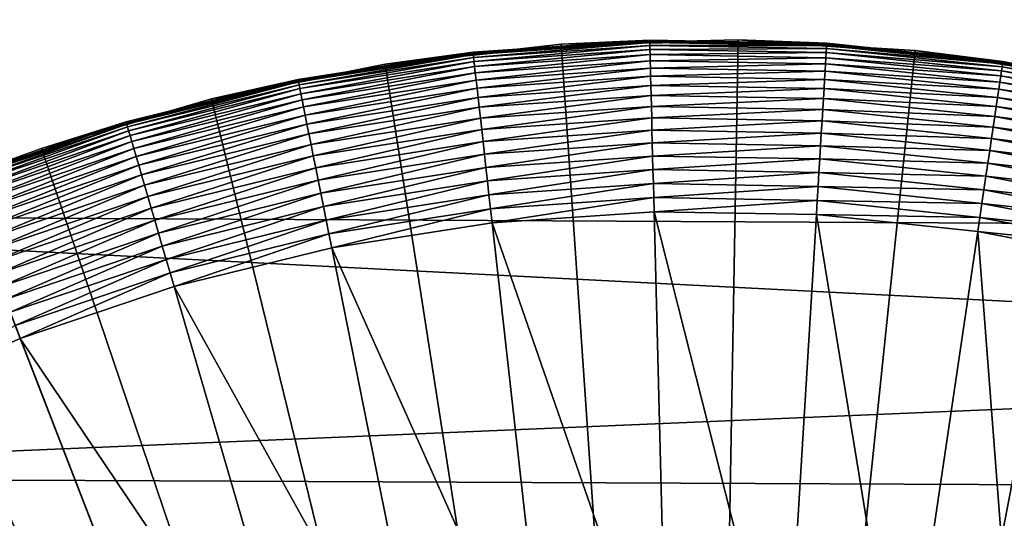
# Model space of a CAD drawing. Extents: x -22 to 74, y -175 to 39.
# Drawn here: x 59 to 61, y 5 to 6 of the extents above; entities that cross this region are included whole.
import ezdxf

# ---------------------------------------------------------------- set-up
doc = ezdxf.new("R2010")
doc.units = 0
doc.header["$MEASUREMENT"] = 0
doc.layers.add('L3', color=7, linetype='Continuous')
doc.layers.add('L5', color=7, linetype='Continuous')

msp = doc.modelspace()

# ---------------------------------------------------------------- linework, layer by layer
at = {"layer": 'L3', "color": 7}
for points in [[(60.13969, 5.985954, 154), (60.14007, 5.980412, 95.5), (59.62662, 5.928523, 154)], [(60.13969, 5.985954, 154), (59.62662, 5.928523, 154), (60.55, 0, 154)], [(60.14007, 5.980412, 95.5), (59.88254, 5.962759, 95.5), (59.62662, 5.928523, 154)], [(59.88273, 5.961062, 95.45871), (59.88254, 5.962759, 95.5), (60.14007, 5.980412, 95.5)], [(59.88273, 5.961062, 95.45871), (60.14007, 5.980412, 95.5), (60.39764, 5.996357, 95.45871)], [(60.39764, 5.996357, 95.45871), (59.8833, 5.955982, 95.4177), (59.88273, 5.961062, 95.45871)], [(60.39764, 5.996357, 95.45871), (60.39777, 5.991247, 95.4177), (59.8833, 5.955982, 95.4177)], [(60.39777, 5.991247, 95.4177), (59.88424, 5.947554, 95.37726), (59.8833, 5.955982, 95.4177)], [(60.39777, 5.991247, 95.4177), (60.39799, 5.982769, 95.37726), (59.88424, 5.947554, 95.37726)], [(60.39799, 5.982769, 95.37726), (59.88555, 5.935836, 95.33765), (59.88424, 5.947554, 95.37726)], [(60.39799, 5.982769, 95.37726), (60.39828, 5.970981, 95.33765), (59.88555, 5.935836, 95.33765)], [(60.39828, 5.970981, 95.33765), (59.88722, 5.920907, 95.29915), (59.88555, 5.935836, 95.33765)], [(60.39828, 5.970981, 95.33765), (60.39867, 5.955964, 95.29915), (59.88722, 5.920907, 95.29915)], [(60.65579, 5.999067, 154), (60.65569, 5.993513, 95.5), (60.13969, 5.985954, 154)], [(60.55, 0, 154), (60.65579, 5.999067, 154), (60.13969, 5.985954, 154)], [(60.65569, 5.993513, 95.5), (60.3976, 5.998064, 95.5), (60.13969, 5.985954, 154)], [(60.13969, 5.985954, 154), (60.3976, 5.998064, 95.5), (60.14007, 5.980412, 95.5)], [(60.39764, 5.996357, 95.45871), (60.14007, 5.980412, 95.5), (60.3976, 5.998064, 95.5)], [(60.39764, 5.996357, 95.45871), (60.3976, 5.998064, 95.5), (60.65569, 5.993513, 95.5)], [(60.65569, 5.993513, 95.5), (60.91368, 5.987257, 95.45871), (60.39764, 5.996357, 95.45871)], [(60.91368, 5.987257, 95.45871), (60.39777, 5.991247, 95.4177), (60.39764, 5.996357, 95.45871)], [(60.91368, 5.987257, 95.45871), (60.91337, 5.982155, 95.4177), (60.39777, 5.991247, 95.4177)], [(60.91337, 5.982155, 95.4177), (60.39799, 5.982769, 95.37726), (60.39777, 5.991247, 95.4177)], [(60.91337, 5.982155, 95.4177), (60.91285, 5.97369, 95.37726), (60.39799, 5.982769, 95.37726)], [(60.91285, 5.97369, 95.37726), (60.39828, 5.970981, 95.33765), (60.39799, 5.982769, 95.37726)], [(60.91285, 5.97369, 95.37726), (60.91214, 5.96192, 95.33765), (60.39828, 5.970981, 95.33765)], [(60.91214, 5.96192, 95.33765), (60.39867, 5.955964, 95.29915), (60.39828, 5.970981, 95.33765)], [(60.55, 0, 154), (61.17111, 5.967766, 154), (60.65579, 5.999067, 154)], [(60.65579, 5.999067, 154), (60.91378, 5.988962, 95.5), (60.65569, 5.993513, 95.5)], [(60.65569, 5.993513, 95.5), (60.91378, 5.988962, 95.5), (60.91368, 5.987257, 95.45871)], [(61.17111, 5.967766, 154), (61.17053, 5.96224, 95.5), (60.65579, 5.999067, 154)], [(61.17053, 5.96224, 95.5), (60.91378, 5.988962, 95.5), (60.65579, 5.999067, 154)], [(61.42504, 5.920384, 95.37726), (60.91214, 5.96192, 95.33765), (60.91285, 5.97369, 95.37726)], [(61.42628, 5.928773, 95.4177), (60.91285, 5.97369, 95.37726), (60.91337, 5.982155, 95.4177)], [(61.42628, 5.928773, 95.4177), (61.42504, 5.920384, 95.37726), (60.91285, 5.97369, 95.37726)], [(61.42703, 5.93383, 95.45871), (60.91337, 5.982155, 95.4177), (60.91368, 5.987257, 95.45871)], [(61.42703, 5.93383, 95.45871), (61.42628, 5.928773, 95.4177), (60.91337, 5.982155, 95.4177)], [(60.91368, 5.987257, 95.45871), (60.91378, 5.988962, 95.5), (61.17053, 5.96224, 95.5)], [(60.91368, 5.987257, 95.45871), (61.17053, 5.96224, 95.5), (61.42703, 5.93383, 95.45871)], [(59.62748, 5.923034, 95.5), (59.88273, 5.961062, 95.45871), (59.37276, 5.881633, 95.45871)], [(59.88273, 5.961062, 95.45871), (59.37376, 5.876621, 95.4177), (59.37276, 5.881633, 95.45871)], [(59.88273, 5.961062, 95.45871), (59.8833, 5.955982, 95.4177), (59.37376, 5.876621, 95.4177)], [(59.8833, 5.955982, 95.4177), (59.37542, 5.868305, 95.37726), (59.37376, 5.876621, 95.4177)], [(59.8833, 5.955982, 95.4177), (59.88424, 5.947554, 95.37726), (59.37542, 5.868305, 95.37726)], [(59.88424, 5.947554, 95.37726), (59.37774, 5.856744, 95.33765), (59.37542, 5.868305, 95.37726)], [(59.88424, 5.947554, 95.37726), (59.88555, 5.935836, 95.33765), (59.37774, 5.856744, 95.33765)], [(59.62662, 5.928523, 154), (59.88254, 5.962759, 95.5), (59.62748, 5.923034, 95.5)], [(59.62748, 5.923034, 95.5), (59.88254, 5.962759, 95.5), (59.88273, 5.961062, 95.45871)], [(60.39867, 5.955964, 95.29915), (59.88924, 5.90287, 95.26203), (59.88722, 5.920907, 95.29915)], [(60.39867, 5.955964, 95.29915), (60.39913, 5.937821, 95.26203), (59.88924, 5.90287, 95.26203)], [(60.91214, 5.96192, 95.33765), (60.91123, 5.946926, 95.29915), (60.39867, 5.955964, 95.29915)], [(60.91123, 5.946926, 95.29915), (60.39913, 5.937821, 95.26203), (60.39867, 5.955964, 95.29915)], [(60.91123, 5.946926, 95.29915), (60.91013, 5.928809, 95.26203), (60.39913, 5.937821, 95.26203)], [(61.68183, 5.892281, 154), (61.17111, 5.967766, 154), (60.55, 0, 154)], [(61.42112, 5.893858, 95.29915), (60.91013, 5.928809, 95.26203), (60.91123, 5.946926, 95.29915)], [(61.42332, 5.908719, 95.33765), (60.91123, 5.946926, 95.29915), (60.91214, 5.96192, 95.33765)], [(61.42332, 5.908719, 95.33765), (61.42112, 5.893858, 95.29915), (60.91123, 5.946926, 95.29915)], [(61.42504, 5.920384, 95.37726), (61.42332, 5.908719, 95.33765), (60.91214, 5.96192, 95.33765)], [(61.17111, 5.967766, 154), (61.42728, 5.935519, 95.5), (61.17053, 5.96224, 95.5)], [(61.17053, 5.96224, 95.5), (61.42728, 5.935519, 95.5), (61.42703, 5.93383, 95.45871)], [(61.68183, 5.892281, 154), (61.68078, 5.886826, 95.5), (61.17111, 5.967766, 154)], [(61.68078, 5.886826, 95.5), (61.42728, 5.935519, 95.5), (61.17111, 5.967766, 154)], [(59.62662, 5.928523, 154), (59.62748, 5.923034, 95.5), (59.1204, 5.827199, 154)], [(60.55, 0, 154), (59.62662, 5.928523, 154), (59.1204, 5.827199, 154)], [(59.62748, 5.923034, 95.5), (59.37242, 5.883308, 95.5), (59.1204, 5.827199, 154)], [(59.37276, 5.881633, 95.45871), (59.37242, 5.883308, 95.5), (59.62748, 5.923034, 95.5)], [(59.88555, 5.935836, 95.33765), (59.38069, 5.842013, 95.29915), (59.37774, 5.856744, 95.33765)], [(59.88555, 5.935836, 95.33765), (59.88722, 5.920907, 95.29915), (59.38069, 5.842013, 95.29915)], [(59.88722, 5.920907, 95.29915), (59.38425, 5.824217, 95.26203), (59.38069, 5.842013, 95.29915)], [(59.88722, 5.920907, 95.29915), (59.88924, 5.90287, 95.26203), (59.38425, 5.824217, 95.26203)], [(60.39913, 5.937821, 95.26203), (59.8916, 5.881847, 95.22653), (59.88924, 5.90287, 95.26203)], [(60.39913, 5.937821, 95.26203), (60.39967, 5.916674, 95.22653), (59.8916, 5.881847, 95.22653)], [(60.39967, 5.916674, 95.22653), (59.89427, 5.857984, 95.19289), (59.8916, 5.881847, 95.22653)], [(60.39967, 5.916674, 95.22653), (60.40027, 5.892668, 95.19289), (59.89427, 5.857984, 95.19289)], [(60.91013, 5.928809, 95.26203), (60.39967, 5.916674, 95.22653), (60.39913, 5.937821, 95.26203)], [(60.91013, 5.928809, 95.26203), (60.90885, 5.907694, 95.22653), (60.39967, 5.916674, 95.22653)], [(60.90885, 5.907694, 95.22653), (60.40027, 5.892668, 95.19289), (60.39967, 5.916674, 95.22653)], [(61.41847, 5.875904, 95.26203), (60.90885, 5.907694, 95.22653), (60.91013, 5.928809, 95.26203)], [(61.42112, 5.893858, 95.29915), (61.41847, 5.875904, 95.26203), (60.91013, 5.928809, 95.26203)], [(61.93075, 5.823245, 95.37726), (61.42332, 5.908719, 95.33765), (61.42504, 5.920384, 95.37726)], [(61.9327, 5.831496, 95.4177), (61.42504, 5.920384, 95.37726), (61.42628, 5.928773, 95.4177)], [(61.9327, 5.831496, 95.4177), (61.93075, 5.823245, 95.37726), (61.42504, 5.920384, 95.37726)], [(61.93388, 5.83647, 95.45871), (61.42628, 5.928773, 95.4177), (61.42703, 5.93383, 95.45871)], [(61.93388, 5.83647, 95.45871), (61.9327, 5.831496, 95.4177), (61.42628, 5.928773, 95.4177)], [(61.42703, 5.93383, 95.45871), (61.42728, 5.935519, 95.5), (61.68078, 5.886826, 95.5)], [(61.42703, 5.93383, 95.45871), (61.68078, 5.886826, 95.5), (61.93388, 5.83647, 95.45871)], [(59.88924, 5.90287, 95.26203), (59.3884, 5.803474, 95.22653), (59.38425, 5.824217, 95.26203)], [(59.88924, 5.90287, 95.26203), (59.8916, 5.881847, 95.22653), (59.3884, 5.803474, 95.22653)], [(60.40027, 5.892668, 95.19289), (59.89724, 5.831441, 95.16136), (59.89427, 5.857984, 95.19289)], [(60.40027, 5.892668, 95.19289), (60.40096, 5.865969, 95.16136), (59.89724, 5.831441, 95.16136)], [(60.90885, 5.907694, 95.22653), (60.90739, 5.883726, 95.19289), (60.40027, 5.892668, 95.19289)], [(60.90739, 5.883726, 95.19289), (60.40096, 5.865969, 95.16136), (60.40027, 5.892668, 95.19289)], [(60.55, 0, 154), (62.18416, 5.773172, 154), (61.68183, 5.892281, 154)], [(61.41537, 5.854977, 95.22653), (60.90739, 5.883726, 95.19289), (60.90885, 5.907694, 95.22653)], [(61.41847, 5.875904, 95.26203), (61.41537, 5.854977, 95.22653), (60.90885, 5.907694, 95.22653)], [(61.92456, 5.797154, 95.29915), (61.41847, 5.875904, 95.26203), (61.42112, 5.893858, 95.29915)], [(61.92803, 5.811771, 95.33765), (61.42112, 5.893858, 95.29915), (61.42332, 5.908719, 95.33765)], [(61.92803, 5.811771, 95.33765), (61.92456, 5.797154, 95.29915), (61.42112, 5.893858, 95.29915)], [(61.93075, 5.823245, 95.37726), (61.92803, 5.811771, 95.33765), (61.42332, 5.908719, 95.33765)], [(58.8715, 5.758659, 95.45871), (59.12172, 5.821803, 95.5), (59.37276, 5.881633, 95.45871)], [(59.37276, 5.881633, 95.45871), (58.87293, 5.753752, 95.4177), (58.8715, 5.758659, 95.45871)], [(59.37276, 5.881633, 95.45871), (59.37376, 5.876621, 95.4177), (58.87293, 5.753752, 95.4177)], [(59.37376, 5.876621, 95.4177), (58.87531, 5.74561, 95.37726), (58.87293, 5.753752, 95.4177)], [(59.37376, 5.876621, 95.4177), (59.37542, 5.868305, 95.37726), (58.87531, 5.74561, 95.37726)], [(59.37542, 5.868305, 95.37726), (58.8786, 5.73429, 95.33765), (58.87531, 5.74561, 95.37726)], [(59.37542, 5.868305, 95.37726), (59.37774, 5.856744, 95.33765), (58.8786, 5.73429, 95.33765)], [(59.37774, 5.856744, 95.33765), (58.88281, 5.719868, 95.29915), (58.8786, 5.73429, 95.33765)], [(59.37774, 5.856744, 95.33765), (59.38069, 5.842013, 95.29915), (58.88281, 5.719868, 95.29915)], [(59.1204, 5.827199, 154), (59.37242, 5.883308, 95.5), (59.12172, 5.821803, 95.5)], [(59.37276, 5.881633, 95.45871), (59.12172, 5.821803, 95.5), (59.37242, 5.883308, 95.5)], [(59.8916, 5.881847, 95.22653), (59.39312, 5.779929, 95.19289), (59.3884, 5.803474, 95.22653)], [(59.8916, 5.881847, 95.22653), (59.89427, 5.857984, 95.19289), (59.39312, 5.779929, 95.19289)], [(59.89427, 5.857984, 95.19289), (59.39836, 5.75374, 95.16136), (59.39312, 5.779929, 95.19289)], [(59.89427, 5.857984, 95.19289), (59.89724, 5.831441, 95.16136), (59.39836, 5.75374, 95.16136)], [(60.40096, 5.865969, 95.16136), (59.90049, 5.802401, 95.13213), (59.89724, 5.831441, 95.16136)], [(60.40096, 5.865969, 95.16136), (60.4017, 5.836757, 95.13213), (59.90049, 5.802401, 95.13213)], [(60.90739, 5.883726, 95.19289), (60.90577, 5.857067, 95.16136), (60.40096, 5.865969, 95.16136)], [(60.90577, 5.857067, 95.16136), (60.4017, 5.836757, 95.13213), (60.40096, 5.865969, 95.16136)], [(60.90577, 5.857067, 95.16136), (60.904, 5.827899, 95.13213), (60.4017, 5.836757, 95.13213)], [(61.40796, 5.804801, 95.16136), (60.904, 5.827899, 95.13213), (60.90577, 5.857067, 95.16136)], [(61.41186, 5.831222, 95.19289), (60.90577, 5.857067, 95.16136), (60.90739, 5.883726, 95.19289)], [(61.41186, 5.831222, 95.19289), (61.40796, 5.804801, 95.16136), (60.90577, 5.857067, 95.16136)], [(61.41537, 5.854977, 95.22653), (61.41186, 5.831222, 95.19289), (60.90739, 5.883726, 95.19289)], [(61.92037, 5.779495, 95.26203), (61.41537, 5.854977, 95.22653), (61.41847, 5.875904, 95.26203)], [(61.92456, 5.797154, 95.29915), (61.92037, 5.779495, 95.26203), (61.41847, 5.875904, 95.26203)], [(59.1204, 5.827199, 154), (59.12172, 5.821803, 95.5), (58.62476, 5.682732, 154)], [(60.55, 0, 154), (59.1204, 5.827199, 154), (58.62476, 5.682732, 154)], [(59.38069, 5.842013, 95.29915), (58.88789, 5.702443, 95.26203), (58.88281, 5.719868, 95.29915)], [(59.38069, 5.842013, 95.29915), (59.38425, 5.824217, 95.26203), (58.88789, 5.702443, 95.26203)], [(59.89724, 5.831441, 95.16136), (59.40409, 5.725087, 95.13213), (59.39836, 5.75374, 95.16136)], [(59.89724, 5.831441, 95.16136), (59.90049, 5.802401, 95.13213), (59.40409, 5.725087, 95.13213)], [(60.4017, 5.836757, 95.13213), (59.904, 5.771063, 95.10543), (59.90049, 5.802401, 95.13213)], [(60.4017, 5.836757, 95.13213), (60.4025, 5.805233, 95.10543), (59.904, 5.771063, 95.10543)], [(60.904, 5.827899, 95.13213), (60.4025, 5.805233, 95.10543), (60.4017, 5.836757, 95.13213)], [(60.904, 5.827899, 95.13213), (60.90209, 5.796423, 95.10543), (60.4025, 5.805233, 95.10543)], [(61.40368, 5.775894, 95.13213), (60.90209, 5.796423, 95.10543), (60.904, 5.827899, 95.13213)], [(61.40796, 5.804801, 95.16136), (61.40368, 5.775894, 95.13213), (60.904, 5.827899, 95.13213)], [(61.90995, 5.735546, 95.19289), (61.40796, 5.804801, 95.16136), (61.41186, 5.831222, 95.19289)], [(61.91549, 5.758911, 95.22653), (61.41186, 5.831222, 95.19289), (61.41537, 5.854977, 95.22653)], [(61.91549, 5.758911, 95.22653), (61.90995, 5.735546, 95.19289), (61.41186, 5.831222, 95.19289)], [(61.92037, 5.779495, 95.26203), (61.91549, 5.758911, 95.22653), (61.41537, 5.854977, 95.22653)], [(59.12172, 5.821803, 95.5), (58.87102, 5.760299, 95.5), (58.62476, 5.682732, 154)], [(58.8715, 5.758659, 95.45871), (58.87102, 5.760299, 95.5), (59.12172, 5.821803, 95.5)], [(59.38425, 5.824217, 95.26203), (58.89381, 5.682135, 95.22653), (58.88789, 5.702443, 95.26203)], [(59.38425, 5.824217, 95.26203), (59.3884, 5.803474, 95.22653), (58.89381, 5.682135, 95.22653)], [(59.3884, 5.803474, 95.22653), (58.90053, 5.659081, 95.19289), (58.89381, 5.682135, 95.22653)], [(59.3884, 5.803474, 95.22653), (59.39312, 5.779929, 95.19289), (58.90053, 5.659081, 95.19289)], [(59.90049, 5.802401, 95.13213), (59.41028, 5.694166, 95.10543), (59.40409, 5.725087, 95.13213)], [(59.90049, 5.802401, 95.13213), (59.904, 5.771063, 95.10543), (59.41028, 5.694166, 95.10543)], [(60.4025, 5.805233, 95.10543), (59.90774, 5.737639, 95.08142), (59.904, 5.771063, 95.10543)], [(60.4025, 5.805233, 95.10543), (60.40335, 5.771611, 95.08142), (59.90774, 5.737639, 95.08142)], [(60.90209, 5.796423, 95.10543), (60.40335, 5.771611, 95.08142), (60.4025, 5.805233, 95.10543)], [(61.90379, 5.709558, 95.16136), (61.40368, 5.775894, 95.13213), (61.40796, 5.804801, 95.16136)], [(61.90995, 5.735546, 95.19289), (61.90379, 5.709558, 95.16136), (61.40796, 5.804801, 95.16136)], [(59.39312, 5.779929, 95.19289), (58.908, 5.633439, 95.16136), (58.90053, 5.659081, 95.19289)], [(59.39312, 5.779929, 95.19289), (59.39836, 5.75374, 95.16136), (58.908, 5.633439, 95.16136)], [(59.904, 5.771063, 95.10543), (59.41688, 5.661188, 95.08142), (59.41028, 5.694166, 95.10543)], [(59.904, 5.771063, 95.10543), (59.90774, 5.737639, 95.08142), (59.41688, 5.661188, 95.08142)], [(60.40335, 5.771611, 95.08142), (59.91169, 5.702359, 95.06027), (59.90774, 5.737639, 95.08142)], [(60.40335, 5.771611, 95.08142), (60.40425, 5.736122, 95.06027), (59.91169, 5.702359, 95.06027)], [(60.90209, 5.796423, 95.10543), (60.90005, 5.762852, 95.08142), (60.40335, 5.771611, 95.08142)], [(60.90005, 5.762852, 95.08142), (60.40425, 5.736122, 95.06027), (60.40335, 5.771611, 95.08142)], [(60.55, 0, 154), (62.6744, 5.61132, 154), (62.18416, 5.773172, 154)], [(61.39907, 5.744698, 95.10543), (60.90005, 5.762852, 95.08142), (60.90209, 5.796423, 95.10543)], [(61.40368, 5.775894, 95.13213), (61.39907, 5.744698, 95.10543), (60.90209, 5.796423, 95.10543)], [(61.89705, 5.681125, 95.13213), (61.39907, 5.744698, 95.10543), (61.40368, 5.775894, 95.13213)], [(61.90379, 5.709558, 95.16136), (61.89705, 5.681125, 95.13213), (61.40368, 5.775894, 95.13213)], [(58.8715, 5.758659, 95.45871), (58.38268, 5.59305, 95.45871), (58.62654, 5.67747, 95.5)], [(58.8715, 5.758659, 95.45871), (58.38452, 5.588283, 95.4177), (58.38268, 5.59305, 95.45871)], [(58.8715, 5.758659, 95.45871), (58.87293, 5.753752, 95.4177), (58.38452, 5.588283, 95.4177)], [(58.87293, 5.753752, 95.4177), (58.38758, 5.580376, 95.37726), (58.38452, 5.588283, 95.4177)], [(58.87293, 5.753752, 95.4177), (58.87531, 5.74561, 95.37726), (58.38758, 5.580376, 95.37726)], [(58.87531, 5.74561, 95.37726), (58.39185, 5.569381, 95.33765), (58.38758, 5.580376, 95.37726)], [(58.87531, 5.74561, 95.37726), (58.8786, 5.73429, 95.33765), (58.39185, 5.569381, 95.33765)], [(58.62476, 5.682732, 154), (58.87102, 5.760299, 95.5), (58.62654, 5.67747, 95.5)], [(58.62654, 5.67747, 95.5), (58.87102, 5.760299, 95.5), (58.8715, 5.758659, 95.45871)], [(59.39836, 5.75374, 95.16136), (58.91618, 5.605386, 95.13213), (58.908, 5.633439, 95.16136)], [(59.39836, 5.75374, 95.16136), (59.40409, 5.725087, 95.13213), (58.91618, 5.605386, 95.13213)], [(60.90005, 5.762852, 95.08142), (60.8979, 5.727417, 95.06027), (60.40425, 5.736122, 95.06027)], [(61.39416, 5.711427, 95.08142), (60.8979, 5.727417, 95.06027), (60.90005, 5.762852, 95.08142)], [(61.39907, 5.744698, 95.10543), (61.39416, 5.711427, 95.08142), (60.90005, 5.762852, 95.08142)], [(61.88977, 5.650442, 95.10543), (61.39416, 5.711427, 95.08142), (61.39907, 5.744698, 95.10543)], [(61.89705, 5.681125, 95.13213), (61.88977, 5.650442, 95.10543), (61.39907, 5.744698, 95.10543)], [(58.8786, 5.73429, 95.33765), (58.39727, 5.555374, 95.29915), (58.39185, 5.569381, 95.33765)], [(58.8786, 5.73429, 95.33765), (58.88281, 5.719868, 95.29915), (58.39727, 5.555374, 95.29915)], [(58.88281, 5.719868, 95.29915), (58.40383, 5.538451, 95.26203), (58.39727, 5.555374, 95.29915)], [(58.88281, 5.719868, 95.29915), (58.88789, 5.702443, 95.26203), (58.40383, 5.538451, 95.26203)], [(59.40409, 5.725087, 95.13213), (58.925, 5.575111, 95.10543), (58.91618, 5.605386, 95.13213)], [(59.40409, 5.725087, 95.13213), (59.41028, 5.694166, 95.10543), (58.925, 5.575111, 95.10543)], [(59.90774, 5.737639, 95.08142), (59.42385, 5.626378, 95.06027), (59.41688, 5.661188, 95.08142)], [(59.90774, 5.737639, 95.08142), (59.91169, 5.702359, 95.06027), (59.42385, 5.626378, 95.06027)], [(60.40425, 5.736122, 95.06027), (59.91582, 5.665463, 95.04211), (59.91169, 5.702359, 95.06027)], [(60.40425, 5.736122, 95.06027), (60.40519, 5.699008, 95.04211), (59.91582, 5.665463, 95.04211)], [(60.8979, 5.727417, 95.06027), (60.40519, 5.699008, 95.04211), (60.40425, 5.736122, 95.06027)], [(60.8979, 5.727417, 95.06027), (60.89565, 5.69036, 95.04211), (60.40519, 5.699008, 95.04211)], [(61.38897, 5.676308, 95.06027), (60.89565, 5.69036, 95.04211), (60.8979, 5.727417, 95.06027)], [(61.39416, 5.711427, 95.08142), (61.38897, 5.676308, 95.06027), (60.8979, 5.727417, 95.06027)], [(58.88789, 5.702443, 95.26203), (58.41148, 5.518726, 95.22653), (58.40383, 5.538451, 95.26203)], [(58.88789, 5.702443, 95.26203), (58.89381, 5.682135, 95.22653), (58.41148, 5.518726, 95.22653)], [(59.41028, 5.694166, 95.10543), (58.93441, 5.542822, 95.08142), (58.925, 5.575111, 95.10543)], [(59.41028, 5.694166, 95.10543), (59.41688, 5.661188, 95.08142), (58.93441, 5.542822, 95.08142)], [(59.91169, 5.702359, 95.06027), (59.43114, 5.589974, 95.04211), (59.42385, 5.626378, 95.06027)], [(59.91169, 5.702359, 95.06027), (59.91582, 5.665463, 95.04211), (59.43114, 5.589974, 95.04211)], [(60.40519, 5.699008, 95.04211), (59.9201, 5.627204, 95.02709), (59.91582, 5.665463, 95.04211)], [(60.40519, 5.699008, 95.04211), (60.40617, 5.660523, 95.02709), (59.9201, 5.627204, 95.02709)], [(60.89565, 5.69036, 95.04211), (60.40617, 5.660523, 95.02709), (60.40519, 5.699008, 95.04211)], [(60.89565, 5.69036, 95.04211), (60.89331, 5.651933, 95.02709), (60.40617, 5.660523, 95.02709)], [(61.38354, 5.639581, 95.04211), (60.89331, 5.651933, 95.02709), (60.89565, 5.69036, 95.04211)], [(61.38897, 5.676308, 95.06027), (61.38354, 5.639581, 95.04211), (60.89565, 5.69036, 95.04211)], [(61.88201, 5.617717, 95.08142), (61.38897, 5.676308, 95.06027), (61.39416, 5.711427, 95.08142)], [(61.88977, 5.650442, 95.10543), (61.88201, 5.617717, 95.08142), (61.39416, 5.711427, 95.08142)], [(58.62476, 5.682732, 154), (58.62654, 5.67747, 95.5), (58.38206, 5.594642, 154)], [(58.38206, 5.594642, 154), (60.55, 0, 154), (58.62476, 5.682732, 154)], [(58.38206, 5.594642, 154), (58.62654, 5.67747, 95.5), (58.38206, 5.594642, 95.5)], [(58.38268, 5.59305, 95.45871), (58.38206, 5.594642, 95.5), (58.62654, 5.67747, 95.5)], [(58.89381, 5.682135, 95.22653), (58.42015, 5.496335, 95.19289), (58.41148, 5.518726, 95.22653)], [(58.89381, 5.682135, 95.22653), (58.90053, 5.659081, 95.19289), (58.42015, 5.496335, 95.19289)], [(58.90053, 5.659081, 95.19289), (58.4298, 5.471432, 95.16136), (58.42015, 5.496335, 95.19289)], [(58.90053, 5.659081, 95.19289), (58.908, 5.633439, 95.16136), (58.4298, 5.471432, 95.16136)], [(59.41688, 5.661188, 95.08142), (58.94435, 5.50874, 95.06027), (58.93441, 5.542822, 95.08142)], [(59.41688, 5.661188, 95.08142), (59.42385, 5.626378, 95.06027), (58.94435, 5.50874, 95.06027)], [(59.91582, 5.665463, 95.04211), (59.43869, 5.552224, 95.02709), (59.43114, 5.589974, 95.04211)], [(59.91582, 5.665463, 95.04211), (59.9201, 5.627204, 95.02709), (59.43869, 5.552224, 95.02709)], [(60.40617, 5.660523, 95.02709), (59.92451, 5.587844, 95.0153), (59.9201, 5.627204, 95.02709)], [(60.40617, 5.660523, 95.02709), (60.40718, 5.620928, 95.0153), (59.92451, 5.587844, 95.0153)], [(60.89331, 5.651933, 95.02709), (60.40718, 5.620928, 95.0153), (60.40617, 5.660523, 95.02709)], [(61.87382, 5.583175, 95.06027), (61.38354, 5.639581, 95.04211), (61.38897, 5.676308, 95.06027)], [(61.88201, 5.617717, 95.08142), (61.87382, 5.583175, 95.06027), (61.38897, 5.676308, 95.06027)], [(58.908, 5.633439, 95.16136), (58.44036, 5.444184, 95.13213), (58.4298, 5.471432, 95.16136)], [(58.908, 5.633439, 95.16136), (58.91618, 5.605386, 95.13213), (58.44036, 5.444184, 95.13213)], [(59.42385, 5.626378, 95.06027), (58.95473, 5.473098, 95.04211), (58.94435, 5.50874, 95.06027)], [(59.42385, 5.626378, 95.06027), (59.43114, 5.589974, 95.04211), (58.95473, 5.473098, 95.04211)], [(59.9201, 5.627204, 95.02709), (59.44647, 5.513388, 95.0153), (59.43869, 5.552224, 95.02709)], [(59.9201, 5.627204, 95.02709), (59.92451, 5.587844, 95.0153), (59.44647, 5.513388, 95.0153)], [(60.89331, 5.651933, 95.02709), (60.89091, 5.612398, 95.0153), (60.40718, 5.620928, 95.0153)], [(61.37791, 5.601497, 95.02709), (60.89091, 5.612398, 95.0153), (60.89331, 5.651933, 95.02709)], [(61.38354, 5.639581, 95.04211), (61.37791, 5.601497, 95.02709), (60.89331, 5.651933, 95.02709)], [(61.86526, 5.54705, 95.04211), (61.37791, 5.601497, 95.02709), (61.38354, 5.639581, 95.04211)], [(61.87382, 5.583175, 95.06027), (61.86526, 5.54705, 95.04211), (61.38354, 5.639581, 95.04211)], [(58.91618, 5.605386, 95.13213), (58.45175, 5.41478, 95.10543), (58.44036, 5.444184, 95.13213)], [(58.91618, 5.605386, 95.13213), (58.925, 5.575111, 95.10543), (58.45175, 5.41478, 95.10543)], [(60.40718, 5.620928, 95.0153), (59.92901, 5.547649, 95.00682), (59.92451, 5.587844, 95.0153)], [(60.40718, 5.620928, 95.0153), (60.40821, 5.580496, 95.00682), (59.92901, 5.547649, 95.00682)], [(60.89091, 5.612398, 95.0153), (60.40821, 5.580496, 95.00682), (60.40718, 5.620928, 95.0153)], [(60.89091, 5.612398, 95.0153), (60.88846, 5.572028, 95.00682), (60.40821, 5.580496, 95.00682)], [(63.14892, 5.407924, 154), (62.6744, 5.61132, 154), (60.55, 0, 154)], [(61.37212, 5.562316, 95.0153), (60.88846, 5.572028, 95.00682), (60.89091, 5.612398, 95.0153)], [(61.37791, 5.601497, 95.02709), (61.37212, 5.562316, 95.0153), (60.89091, 5.612398, 95.0153)], [(61.85637, 5.509591, 95.02709), (61.37212, 5.562316, 95.0153), (61.37791, 5.601497, 95.02709)], [(61.86526, 5.54705, 95.04211), (61.85637, 5.509591, 95.02709), (61.37791, 5.601497, 95.02709)], [(58.38206, 5.594642, 154), (58.14337, 5.496193, 154), (60.55, 0, 154)], [(58.925, 5.575111, 95.10543), (58.46391, 5.38342, 95.08142), (58.45175, 5.41478, 95.10543)], [(58.925, 5.575111, 95.10543), (58.93441, 5.542822, 95.08142), (58.46391, 5.38342, 95.08142)], [(59.43114, 5.589974, 95.04211), (58.96551, 5.436138, 95.02709), (58.95473, 5.473098, 95.04211)], [(59.43114, 5.589974, 95.04211), (59.43869, 5.552224, 95.02709), (58.96551, 5.436138, 95.02709)], [(59.92451, 5.587844, 95.0153), (59.4544, 5.473729, 95.00682), (59.44647, 5.513388, 95.0153)], [(59.92451, 5.587844, 95.0153), (59.92901, 5.547649, 95.00682), (59.4544, 5.473729, 95.00682)], [(60.40821, 5.580496, 95.00682), (59.93357, 5.506896, 95.0017), (59.92901, 5.547649, 95.00682)], [(60.40821, 5.580496, 95.00682), (60.40925, 5.539502, 95.0017), (59.93357, 5.506896, 95.0017)], [(60.88846, 5.572028, 95.00682), (60.40925, 5.539502, 95.0017), (60.40821, 5.580496, 95.00682)], [(60.88846, 5.572028, 95.00682), (60.88597, 5.531095, 95.0017), (60.40925, 5.539502, 95.0017)], [(61.3662, 5.522305, 95.00682), (60.88597, 5.531095, 95.0017), (60.88846, 5.572028, 95.00682)], [(61.37212, 5.562316, 95.0153), (61.3662, 5.522305, 95.00682), (60.88846, 5.572028, 95.00682)], [(58.93441, 5.542822, 95.08142), (58.47673, 5.350318, 95.06027), (58.46391, 5.38342, 95.08142)], [(58.93441, 5.542822, 95.08142), (58.94435, 5.50874, 95.06027), (58.47673, 5.350318, 95.06027)], [(59.43869, 5.552224, 95.02709), (58.97659, 5.398113, 95.0153), (58.96551, 5.436138, 95.02709)], [(59.43869, 5.552224, 95.02709), (59.44647, 5.513388, 95.0153), (58.97659, 5.398113, 95.0153)], [(59.92901, 5.547649, 95.00682), (59.46245, 5.433519, 95.0017), (59.4544, 5.473729, 95.00682)], [(59.92901, 5.547649, 95.00682), (59.93357, 5.506896, 95.0017), (59.46245, 5.433519, 95.0017)], [(61.84724, 5.471052, 95.0153), (61.3662, 5.522305, 95.00682), (61.37212, 5.562316, 95.0153)], [(61.85637, 5.509591, 95.02709), (61.84724, 5.471052, 95.0153), (61.37212, 5.562316, 95.0153)], [(59.44647, 5.513388, 95.0153), (58.98791, 5.359283, 95.00682), (58.97659, 5.398113, 95.0153)], [(59.44647, 5.513388, 95.0153), (59.4544, 5.473729, 95.00682), (58.98791, 5.359283, 95.00682)], [(60.40925, 5.539502, 95.0017), (59.93816, 5.465862, 95), (59.93357, 5.506896, 95.0017)], [(60.40925, 5.539502, 95.0017), (60.4103, 5.498226, 95), (59.93816, 5.465862, 95)], [(60.88597, 5.531095, 95.0017), (60.4103, 5.498226, 95), (60.40925, 5.539502, 95.0017)], [(60.88597, 5.531095, 95.0017), (60.88347, 5.489882, 95), (60.4103, 5.498226, 95)], [(61.36021, 5.481738, 95.0017), (60.88347, 5.489882, 95), (60.88597, 5.531095, 95.0017)], [(61.3662, 5.522305, 95.00682), (61.36021, 5.481738, 95.0017), (60.88597, 5.531095, 95.0017)], [(61.8379, 5.431698, 95.00682), (61.36021, 5.481738, 95.0017), (61.3662, 5.522305, 95.00682)], [(61.84724, 5.471052, 95.0153), (61.8379, 5.431698, 95.00682), (61.3662, 5.522305, 95.00682)], [(58.14337, 5.496193, 154), (57.6798, 5.268961, 154), (60.55, 0, 154)], [(58.94435, 5.50874, 95.06027), (58.49015, 5.315701, 95.04211), (58.47673, 5.350318, 95.06027)], [(58.94435, 5.50874, 95.06027), (58.95473, 5.473098, 95.04211), (58.49015, 5.315701, 95.04211)], [(59.93357, 5.506896, 95.0017), (59.47055, 5.393032, 95), (59.46245, 5.433519, 95.0017)], [(59.93357, 5.506896, 95.0017), (59.93816, 5.465862, 95), (59.47055, 5.393032, 95)], [(60.4484, 3.998709, 95), (59.93816, 5.465862, 95), (60.4103, 5.498226, 95)], [(60.4484, 3.998709, 95), (60.4103, 5.498226, 95), (60.79252, 3.992641, 95)], [(60.79252, 3.992641, 95), (60.4103, 5.498226, 95), (60.88347, 5.489882, 95)], [(60.79252, 3.992641, 95), (60.88347, 5.489882, 95), (61.13485, 3.957013, 95)], [(61.13485, 3.957013, 95), (60.88347, 5.489882, 95), (61.35417, 5.440892, 95)], [(61.36021, 5.481738, 95.0017), (61.35417, 5.440892, 95), (60.88347, 5.489882, 95)], [(58.95473, 5.473098, 95.04211), (58.50406, 5.279803, 95.02709), (58.49015, 5.315701, 95.04211)], [(58.95473, 5.473098, 95.04211), (58.96551, 5.436138, 95.02709), (58.50406, 5.279803, 95.02709)], [(59.4544, 5.473729, 95.00682), (58.99939, 5.319914, 95.0017), (58.98791, 5.359283, 95.00682)], [(59.4544, 5.473729, 95.00682), (59.46245, 5.433519, 95.0017), (58.99939, 5.319914, 95.0017)], [(60.10503, 3.975173, 95), (59.47055, 5.393032, 95), (59.93816, 5.465862, 95)], [(60.10503, 3.975173, 95), (59.93816, 5.465862, 95), (60.4484, 3.998709, 95)], [(61.82845, 5.391797, 95.0017), (61.35417, 5.440892, 95), (61.36021, 5.481738, 95.0017)], [(61.8379, 5.431698, 95.00682), (61.82845, 5.391797, 95.0017), (61.36021, 5.481738, 95.0017)], [(58.96551, 5.436138, 95.02709), (58.51837, 5.242873, 95.0153), (58.50406, 5.279803, 95.02709)], [(58.96551, 5.436138, 95.02709), (58.97659, 5.398113, 95.0153), (58.51837, 5.242873, 95.0153)], [(59.46245, 5.433519, 95.0017), (59.01094, 5.280274, 95), (58.99939, 5.319914, 95.0017)], [(59.46245, 5.433519, 95.0017), (59.47055, 5.393032, 95), (59.01094, 5.280274, 95)], [(61.13485, 3.957013, 95), (61.35417, 5.440892, 95), (61.47285, 3.892088, 95)], [(61.47285, 3.892088, 95), (61.35417, 5.440892, 95), (61.81892, 5.351621, 95)], [(61.82845, 5.391797, 95.0017), (61.81892, 5.351621, 95), (61.35417, 5.440892, 95)], [(58.97659, 5.398113, 95.0153), (58.53298, 5.205159, 95.00682), (58.51837, 5.242873, 95.0153)], [(58.97659, 5.398113, 95.0153), (58.98791, 5.359283, 95.00682), (58.53298, 5.205159, 95.00682)], [(60.55, 0, 154), (63.60418, 5.16449, 154), (63.14892, 5.407924, 154)], [(59.76495, 3.922205, 95), (59.01094, 5.280274, 95), (59.47055, 5.393032, 95)], [(59.76495, 3.922205, 95), (59.47055, 5.393032, 95), (60.10503, 3.975173, 95)], [(58.98791, 5.359283, 95.00682), (58.5478, 5.166922, 95.0017), (58.53298, 5.205159, 95.00682)], [(58.98791, 5.359283, 95.00682), (58.99939, 5.319914, 95.0017), (58.5478, 5.166922, 95.0017)], [(58.99939, 5.319914, 95.0017), (58.56272, 5.128422, 95), (58.5478, 5.166922, 95.0017)], [(58.99939, 5.319914, 95.0017), (59.01094, 5.280274, 95), (58.56272, 5.128422, 95)], [(60.55, 0, 154), (57.6798, 5.268961, 154), (57.23748, 5.00272, 154)], [(59.43068, 3.840199, 95), (58.56272, 5.128422, 95), (59.01094, 5.280274, 95)], [(59.43068, 3.840199, 95), (59.01094, 5.280274, 95), (59.76495, 3.922205, 95)], [(58.5478, 5.166922, 95.0017), (58.56272, 5.128422, 95), (58.12921, 4.938601, 95)], [(60.55, 0, 154), (64.03685, 4.882819, 154), (63.60418, 5.16449, 154)], [(59.1047, 3.729762, 95), (58.12921, 4.938601, 95), (58.56272, 5.128422, 95)], [(59.1047, 3.729762, 95), (58.56272, 5.128422, 95), (59.43068, 3.840199, 95)], [(60.55, 0, 154), (57.23748, 5.00272, 154), (56.81968, 4.699441, 154)], [(58.78943, 3.59171, 95), (57.71363, 4.712217, 95), (58.12921, 4.938601, 95)], [(58.78943, 3.59171, 95), (58.12921, 4.938601, 95), (59.1047, 3.729762, 95)], [(64.44369, 4.564998, 154), (64.03685, 4.882819, 154), (60.55, 0, 154)], [(58.48718, 3.427067, 95), (57.71363, 4.712217, 95), (58.78943, 3.59171, 95)], [(56.81968, 4.699441, 154), (56.42951, 4.361368, 154), (60.55, 0, 154)]]:
    msp.add_3dface(points, dxfattribs=at)
at = {"layer": 'L5', "color": 7}
for points in [[(39.85523, 5.57662, 87.94829), (72.86765, 6.881249, 86.8689), (39.85523, 7.098897, 87.40246)], [(39.85523, 5.57662, 87.94829), (72.86765, 5.405644, 87.398), (72.86765, 6.881249, 86.8689)], [(39.85523, 6.343632, 52.30825), (72.86765, 6.14914, 52.85067), (72.86765, 4.652138, 52.38554)], [(39.85523, 6.343632, 52.30825), (72.86765, 4.652138, 52.38554), (39.85523, 4.799281, 51.82841)], [(39.85523, 4.013055, 88.36124), (72.86765, 5.405644, 87.398), (39.85523, 5.57662, 87.94829)], [(39.85523, 4.013055, 88.36124), (72.86765, 3.890018, 87.79829), (72.86765, 5.405644, 87.398)], [(39.85523, 4.799281, 51.82841), (72.86765, 4.652138, 52.38554), (72.86765, 3.120694, 52.05083)], [(39.85523, 4.799281, 51.82841), (72.86765, 3.120694, 52.05083), (39.85523, 3.219398, 51.48311)]]:
    msp.add_3dface(points, dxfattribs=at)

doc.saveas('drawing.dxf')
